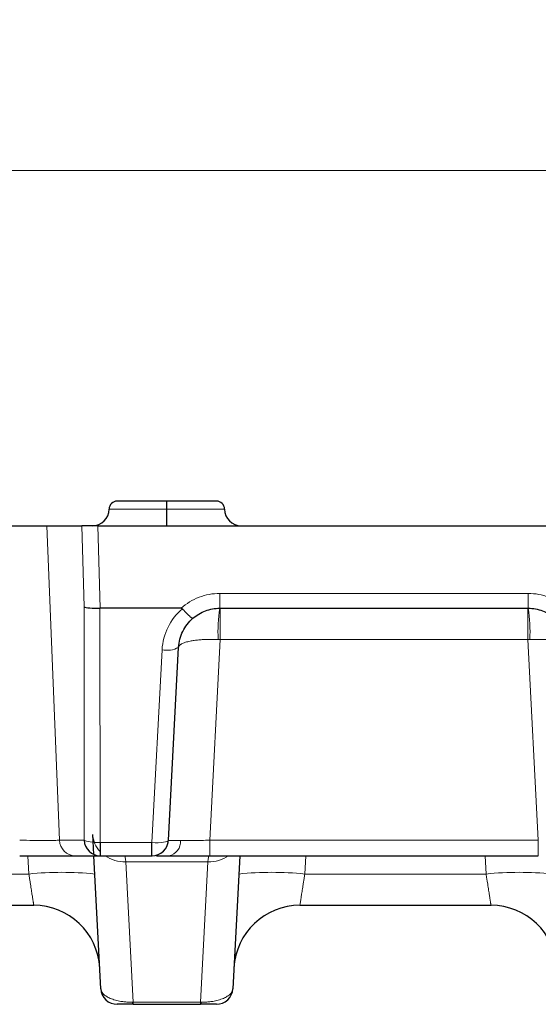
# Model space of a CAD drawing. Units: millimetres. Extents: x 0 to 420, y 0 to 297.
# Drawn here: x 180 to 196, y 233 to 263 of the extents above; entities that cross this region are included whole.
import ezdxf

# ---------------------------------------------------------------- set-up
doc = ezdxf.new("R2010")
doc.units = ezdxf.units.MM
doc.styles.add('SLDTEXTSTYLE0', font='TXT', dxfattribs={"width": 0.605})
doc.dimstyles.new('SLDDIMSTYLE0', dxfattribs={"dimtxt": 3.5, "dimasz": 3.5, "dimexe": 0, "dimexo": 0.0625, "dimgap": 0.875, "dimtad": 1, "dimlfac": 2, "dimrnd": 1e-09, "dimzin": 12, "dimdsep": 46, "dimtxsty": 'SLDTEXTSTYLE0', "dimsah": 1, "dimcen": 0.09, "dimadec": 0, "dimazin": 3, "dimtfac": 1, "dimtdec": 3, "dimtofl": 0, "dimtmove": 0, "dimatfit": 3, "dimfxl": 1, "dimfrac": 2, "dimtolj": 1, "dimtzin": 12, "dimarcsym": 0})

# ---------------------------------------------------------------- blocks, each defined once
blk = doc.blocks.new('_D')
at = {"color": 7, "linetype": 'Continuous', "lineweight": 0}
for p, q in [((149.898, 247.964), (149.898, 259.625)), ((399.148, 247.964), (399.148, 259.625)), ((149.898, 258.625), (399.148, 258.625))]:
    blk.add_line(p, q, dxfattribs=at)
at = {"color": 7, "linetype": 'Continuous', "lineweight": 18}
for points in [[(149.898, 258.625), (153.398, 258.087), (153.398, 259.164)], [(399.148, 258.625), (395.648, 259.164), (395.648, 258.087)]]:
    blk.add_solid(points, dxfattribs=at)
at = {"color": 7, "linetype": 'Continuous', "lineweight": 18, "insert": (270.513, 263.137), "char_height": 3.5, "attachment_point": 1, "style": 'SLDTEXTSTYLE0'}
blk.add_mtext('499', dxfattribs=at)

msp = doc.modelspace()

# ---------------------------------------------------------------- linework, layer by layer
at = {"color": 7, "linetype": 'Continuous', "lineweight": 25}
for p, q in [((184.5031, 248.6142), (184.4931, 248.6142)), ((179.6585, 247.8642), (180.8643, 247.8642)), ((180.8643, 247.8642), (181.9238, 247.8642)), ((182.4055, 247.8642), (181.9238, 247.8642)), ((182.4055, 247.8642), (199.0107, 247.8642)), ((182.4734, 245.3642), (182.4741, 245.3642)), ((184.9306, 245.3642), (182.4741, 245.3642)), ((186.1024, 245.3642), (195.4439, 245.3642)), ((184.5478, 238.3356), (184.8541, 244.1796)), ((182.285, 237.905), (182.2535, 238.5062)), ((182.4782, 238.2641), (182.4782, 237.8642)), ((184.0485, 237.8642), (184.0485, 238.2641)), ((181.7274, 237.8642), (182.4758, 237.8642)), ((182.4982, 233.838), (182.2871, 237.8642)), ((182.4782, 237.8642), (184.0485, 237.8642)), ((184.186, 237.8642), (184.5618, 237.8642)), ((185.7961, 237.8642), (195.7501, 237.8642)), ((186.7091, 237.8642), (186.4981, 233.838)), ((174.6784, 236.3642), (180.4678, 236.3642)), ((188.5284, 236.3642), (194.3178, 236.3642)), ((183.4751, 233.3642), (183.4683, 233.3642)), ((183.4751, 233.3642), (185.5211, 233.3642)), ((185.5279, 233.3642), (185.5211, 233.3642))]:
    msp.add_line(p, q, dxfattribs=at)
at = {"color": 8, "linetype": 'Continuous', "lineweight": 18}
for p, q in [((184.4931, 248.3642), (184.4931, 248.6142)), ((184.5031, 248.6142), (184.5031, 248.3642)), ((182.7481, 248.3642), (184.4931, 248.3642)), ((184.4931, 248.3642), (184.4931, 247.8642)), ((184.4931, 248.3642), (184.5031, 248.3642)), ((184.5031, 247.8642), (184.5031, 248.3642)), ((184.5031, 248.3642), (186.2481, 248.3642)), ((180.8643, 247.8642), (181.2475, 238.3356)), ((181.9911, 245.4121), (181.9238, 247.8642)), ((182.4741, 245.3642), (182.4055, 247.8642)), ((195.4439, 245.8144), (186.1024, 245.8144)), ((186.1024, 245.3642), (186.1024, 245.8144)), ((195.4439, 245.3642), (195.4439, 245.8144)), ((181.9959, 238.3356), (181.9911, 245.4121)), ((182.4782, 238.2641), (182.4734, 245.3642)), ((186.1148, 244.4165), (186.1148, 245.3642)), ((195.4314, 245.3642), (195.4314, 244.4165)), ((186.1148, 244.4165), (185.7961, 238.3356)), ((195.4314, 244.4165), (186.1148, 244.4165)), ((195.7501, 238.3356), (195.4314, 244.4165)), ((184.3548, 244.1077), (184.0485, 238.2641)), ((181.2475, 238.3356), (181.9959, 238.3356)), ((184.0485, 238.2641), (182.4782, 238.2641)), ((185.7961, 238.3356), (185.7961, 237.8642)), ((195.7501, 238.3356), (185.7961, 238.3356)), ((195.7501, 238.3356), (195.7501, 237.8642)), ((180.3188, 237.3118), (180.2899, 237.8642)), ((188.7064, 237.8642), (188.6774, 237.3118)), ((194.1688, 237.3118), (194.1399, 237.8642)), ((185.7441, 237.6808), (183.2521, 237.6808)), ((183.4751, 233.4253), (183.2521, 237.6808)), ((185.7441, 237.6808), (185.5211, 233.4253)), ((174.8274, 237.3118), (180.3188, 237.3118)), ((188.6774, 237.3118), (194.1688, 237.3118)), ((185.5211, 233.4253), (183.4751, 233.4253)), ((183.4751, 233.4253), (183.4751, 233.3642)), ((185.5211, 233.3642), (185.5211, 233.4253))]:
    msp.add_line(p, q, dxfattribs=at)
at = {"color": 7, "linetype": 'Continuous', "lineweight": 25}
for centre, radius, start, end in [((182.9981, 248.3642), 0.25, 90, 180), ((185.9981, 248.3642), 0.25, 0, 90), ((182.2481, 248.3642), 0.5, 270, 0), ((186.7481, 248.3642), 0.5, 180, 270), ((182.4838, 238.3523), 0.4882, 181.95646, 269.05852), ((184.051, 238.3617), 0.4975, 270, 357), ((180.4678, 234.3642), 2, 3, 90), ((188.5284, 234.3642), 2, 90, 177), ((194.3178, 234.3642), 2, 3, 90), ((182.9975, 233.8642), 0.5, 183, 270), ((185.9988, 233.8642), 0.5, 270, 357)]:
    msp.add_arc(centre, radius, start, end, dxfattribs=at)
at = {"color": 8, "linetype": 'Continuous', "lineweight": 18}
for centre, radius, start, end in [((190.7607, 244.6462), 4.7134, 171.23784, 182.76216), ((190.7855, 244.6462), 4.7134, 357.23784, 8.76216), ((184.5094, 244.8038), 0.713, 257.47655, 298.90945), ((183.0659, 238.5568), 0.814, 183.56333, 223.77611), ((181.7354, 238.3523), 0.4882, 181.95646, 269.05852), ((184.4826, 238.2885), 0.4316, 280.58219, 4.8426), ((183.2306, 238.7555), 1.0749, 236.01922, 271.15013), ((185.7657, 238.7555), 1.0749, 268.84987, 303.98078), ((181.3175, 227.7409), 9.6229, 84.04331, 95.95669), ((187.6788, 227.7409), 9.6229, 84.04331, 95.95669), ((195.1675, 227.7409), 9.6229, 84.04331, 95.95669), ((183.6749, 233.4182), 0.2135, 178.12355, 194.66962), ((185.3214, 233.4182), 0.2135, 345.33038, 1.87645)]:
    msp.add_arc(centre, radius, start, end, dxfattribs=at)
at = {"color": 7, "linetype": 'Continuous', "lineweight": 25}
msp.add_ellipse((182.4734, 245.4382), major_axis=(0.5, 0.007), ratio=0.148145, start_param=3.4063429, end_param=4.710274, dxfattribs=at)
for points, knots in [([(184.4931, 248.6142), (184.4645, 248.6142), (184.4073, 248.6142), (184.3218, 248.6142), (184.2368, 248.6142), (184.1527, 248.6142), (184.0697, 248.6142), (183.9273, 248.6142), (183.7323, 248.6142), (183.5055, 248.6142), (183.3384, 248.6142), (183.2212, 248.6142), (183.1411, 248.6142), (183.0776, 248.6142), (183.0321, 248.6142), (183.0034, 248.6142), (182.9999, 248.6142), (182.9981, 248.6142)], [0, 0, 0, 0, 0.0365583, 0.0731161, 0.1096737, 0.1462313, 0.1827893, 0.2193479, 0.3377091, 0.4560772, 0.5744499, 0.6453781, 0.7163063, 0.7872334, 0.8581586, 0.9290811, 1, 1, 1, 1]), ([(184.4931, 248.6142), (184.4645, 248.6142), (184.4071, 248.6142), (184.3214, 248.6142), (184.2405, 248.6142), (184.1284, 248.6142), (183.9136, 248.6142), (183.6715, 248.6142), (183.4576, 248.6142), (183.3048, 248.6142), (183.1708, 248.6142), (183.0813, 248.6142), (183.0296, 248.6142), (183.007, 248.6142), (182.999, 248.6142), (182.9983, 248.6142), (182.9981, 248.6142)], [0, 0, 0, 0, 0.03665093, 0.07330194, 0.10995473, 0.14108455, 0.21942139, 0.3956759, 0.48481393, 0.57452397, 0.68446229, 0.79439211, 0.86283605, 0.93109613, 0.97499404, 1, 1, 1, 1]), ([(185.9981, 248.6142), (185.9976, 248.6142), (185.9967, 248.6142), (185.989, 248.6142), (185.9768, 248.6142), (185.9597, 248.6142), (185.9378, 248.6142), (185.8913, 248.6142), (185.8002, 248.6142), (185.6372, 248.6142), (185.4619, 248.6142), (185.2951, 248.6142), (185.1488, 248.6142), (184.9945, 248.6142), (184.8341, 248.6142), (184.6696, 248.6142), (184.5586, 248.6142), (184.5031, 248.6142)], [0, 0, 0, 0, 0.0365583, 0.0731161, 0.1096737, 0.1462313, 0.1827893, 0.2193479, 0.3377091, 0.4560772, 0.57445, 0.6453782, 0.7163063, 0.7872334, 0.8581586, 0.9290811, 1, 1, 1, 1]), ([(185.9981, 248.6142), (185.9976, 248.6142), (185.9967, 248.6142), (185.989, 248.6142), (185.9808, 248.6142), (185.9755, 248.6142), (185.9752, 248.6142)], [0, 0, 0, 0, 0.32667922, 0.65335909, 0.98005484, 1, 1, 1, 1]), ([(184.9306, 245.3642), (184.9364, 245.3642), (184.9423, 245.3637), (184.948, 245.3625), (184.9538, 245.3612), (184.9595, 245.3591), (184.9644, 245.3558), (184.9665, 245.3543), (184.9685, 245.3525), (184.9703, 245.3506)], [0, 0, 0, 0, 0.000035046069, 0.000035046069, 0.000035046069, 0.000070827122, 0.000070827122, 0.000070827122, 0.000086571246, 0.000086571246, 0.000086571246, 0.000086571246]), ([(184.9703, 245.3506), (184.9817, 245.3378), (185.0045, 245.3123), (185.0383, 245.2757), (185.071, 245.2409), (185.1021, 245.2087), (185.1312, 245.1793), (185.1579, 245.1532), (185.1841, 245.1284), (185.2128, 245.1029), (185.2436, 245.0778), (185.2723, 245.0585), (185.2806, 245.0594), (185.2851, 245.0599)], [0, 0, 0, 0, 0.0733663, 0.1468924, 0.2200871, 0.2924661, 0.3635691, 0.4329746, 0.5003122, 0.5837571, 0.6976135, 0.8384823, 1, 1, 1, 1]), ([(185.2851, 245.0599), (185.3974, 245.157), (185.5272, 245.2339), (185.8055, 245.3374), (185.9539, 245.3642), (186.1024, 245.3642)], [0, 0, 0, 0, 0.5, 0.5, 1, 1, 1, 1]), ([(195.4439, 245.3642), (195.5924, 245.3642), (195.7408, 245.3374), (196.0191, 245.2339), (196.1488, 245.157), (196.2612, 245.0599)], [0, 0, 0, 0, 0.5, 0.5, 1, 1, 1, 1]), ([(184.8541, 244.1796), (184.8629, 244.3472), (184.9059, 244.513), (185.0535, 244.8145), (185.1581, 244.9501), (185.2851, 245.0599)], [0, 0, 0, 0, 0.5, 0.5, 1, 1, 1, 1]), ([(184.5354, 238.2482), (184.5376, 238.2601), (184.5419, 238.2837), (184.5389, 238.3061), (184.5374, 238.3173)], [0, 0, 0, 0, 0.5026643, 1, 1, 1, 1]), ([(180.0417, 237.8642), (180.2322, 237.8642), (180.4226, 237.8642), (180.7831, 237.8642), (180.9532, 237.8642), (181.2552, 237.8642), (181.387, 237.8642), (181.5985, 237.8642), (181.6781, 237.8642), (181.7274, 237.8642)], [0, 0, 0, 0, 0.25, 0.25, 0.5, 0.5, 0.75, 0.75, 1, 1, 1, 1]), ([(184.5618, 237.8642), (184.7233, 237.8642), (184.9169, 237.8642), (185.339, 237.8642), (185.5674, 237.8642), (185.7961, 237.8642)], [0, 0, 0, 0, 0.5, 0.5, 1, 1, 1, 1]), ([(183.4683, 233.3642), (183.4561, 233.3642), (183.4315, 233.3642), (183.3953, 233.3642), (183.3598, 233.3642), (183.3251, 233.3642), (183.2697, 233.3642), (183.1994, 233.3642), (183.1274, 233.3642), (183.0685, 233.3642), (183.0276, 233.3642), (183.002, 233.3642), (182.999, 233.3642), (182.9975, 233.3642)], [0, 0, 0, 0, 0.0309223, 0.0621043, 0.0942074, 0.1278388, 0.1635277, 0.2696654, 0.3935509, 0.5338105, 0.6886413, 0.8414784, 1, 1, 1, 1]), ([(185.9988, 233.3642), (185.9984, 233.3642), (185.9976, 233.3642), (185.9913, 233.3642), (185.9811, 233.3642), (185.9618, 233.3642), (185.9277, 233.3642), (185.8689, 233.3642), (185.7969, 233.3642), (185.7207, 233.3642), (185.65, 233.3642), (185.59, 233.3642), (185.5484, 233.3642), (185.5279, 233.3642)], [0, 0, 0, 0, 0.0799923, 0.1584615, 0.2355675, 0.311479, 0.4661036, 0.6066061, 0.7302758, 0.8366562, 0.8948419, 0.9483538, 1, 1, 1, 1])]:
    msp.add_open_spline(points, degree=3, knots=knots, dxfattribs=at)
at = {"color": 8, "linetype": 'Continuous', "lineweight": 18}
for points, knots in [([(186.1024, 245.8144), (185.8884, 245.8144), (185.6745, 245.7747), (185.275, 245.6212), (185.0895, 245.5075), (184.9306, 245.3642)], [0, 0, 0, 0, 0.5, 0.5, 1, 1, 1, 1]), ([(196.6157, 245.3642), (196.4567, 245.5075), (196.2713, 245.6212), (195.8718, 245.7747), (195.6579, 245.8144), (195.4439, 245.8144)], [0, 0, 0, 0, 0.5, 0.5, 1, 1, 1, 1]), ([(184.9703, 245.3506), (184.789, 245.1968), (184.6396, 245.0057), (184.4287, 244.5797), (184.3672, 244.3451), (184.3548, 244.1077)], [0, 0, 0, 0, 0.5, 0.5, 1, 1, 1, 1]), ([(184.8541, 244.1796), (184.8548, 244.1855), (184.8562, 244.1969), (184.8633, 244.2131), (184.8729, 244.2279), (184.8848, 244.2415), (184.8982, 244.2537), (184.9125, 244.2646), (184.9271, 244.2743), (184.9676, 244.2983), (185.0501, 244.3325), (185.1883, 244.3673), (185.3277, 244.3908), (185.4621, 244.4063), (185.6045, 244.4169), (185.752, 244.4225), (185.9019, 244.4237), (186.0029, 244.4206), (186.0529, 244.419)], [0, 0, 0, 0, 0.0391287, 0.0757456, 0.1098507, 0.1414439, 0.1705251, 0.1970942, 0.2211514, 0.2426965, 0.379659, 0.5027118, 0.590043, 0.6755474, 0.7592585, 0.8412119, 0.9214456, 1, 1, 1, 1]), ([(195.4934, 244.419), (195.5205, 244.42), (195.5751, 244.4219), (195.6569, 244.423), (195.7386, 244.4229), (195.8199, 244.4213), (195.9003, 244.4184), (195.9794, 244.414), (196.0568, 244.4081), (196.132, 244.4008), (196.2045, 244.3919), (196.2738, 244.3815), (196.3736, 244.3634), (196.4961, 244.3325), (196.5909, 244.2933), (196.6478, 244.2556), (196.6826, 244.2213), (196.6887, 244.1944), (196.6921, 244.1796)], [0, 0, 0, 0, 0.04265375, 0.08580251, 0.12945314, 0.17361228, 0.21828633, 0.26348149, 0.30920373, 0.35545883, 0.40225237, 0.44958971, 0.49747608, 0.62049568, 0.75746487, 0.82046267, 0.90131203, 1, 1, 1, 1]), ([(181.2475, 238.3356), (181.2123, 238.3335), (181.1554, 238.3318), (181.0043, 238.3295), (180.91, 238.3289), (180.694, 238.3289), (180.5723, 238.3295), (180.3143, 238.3318), (180.1781, 238.3335), (180.0417, 238.3356)], [0, 0, 0, 0, 0.25, 0.25, 0.5, 0.5, 0.75, 0.75, 1, 1, 1, 1]), ([(181.9959, 238.3356), (182.0245, 238.3151), (182.0884, 238.2966), (182.2612, 238.271), (182.3695, 238.264), (182.4782, 238.2641)], [0, 0, 0, 0, 0.5, 0.5, 1, 1, 1, 1]), ([(184.0485, 238.2641), (184.1784, 238.2575), (184.3075, 238.2614), (184.4921, 238.2878), (184.5465, 238.3103), (184.5478, 238.3356)], [0, 0, 0, 0, 0.5, 0.5, 1, 1, 1, 1]), ([(184.9127, 238.3249), (184.7972, 238.3249), (184.7048, 238.3258), (184.58, 238.3295), (184.5477, 238.3322), (184.5478, 238.3356)], [0, 0, 0, 0, 0.5, 0.5, 1, 1, 1, 1]), ([(185.7961, 238.3356), (185.6323, 238.3322), (185.4688, 238.3295), (185.1667, 238.3258), (185.0282, 238.3249), (184.9127, 238.3249)], [0, 0, 0, 0, 0.5, 0.5, 1, 1, 1, 1]), ([(180.4678, 236.3642), (180.4677, 236.3647), (180.4676, 236.3657), (180.4662, 236.374), (180.4641, 236.3873), (180.461, 236.4064), (180.4572, 236.431), (180.4524, 236.4613), (180.4468, 236.4973), (180.4403, 236.5388), (180.433, 236.5858), (180.421, 236.6618), (180.4022, 236.7813), (180.3796, 236.9252), (180.3586, 237.0587), (180.34, 237.1767), (180.3263, 237.2645), (180.3188, 237.3118)], [0, 0, 0, 0, 0.0474461, 0.095406, 0.1438863, 0.1928932, 0.2424328, 0.2925109, 0.3431331, 0.394305, 0.4460319, 0.498319, 0.6219661, 0.7579944, 0.8249103, 0.9055812, 1, 1, 1, 1]), ([(188.6774, 237.3118), (188.6736, 237.2873), (188.6661, 237.2399), (188.6555, 237.1721), (188.6458, 237.1102), (188.637, 237.0542), (188.6291, 237.0042), (188.6142, 236.9098), (188.5941, 236.7813), (188.5731, 236.6487), (188.5581, 236.5527), (188.5473, 236.4834), (188.5389, 236.4295), (188.5329, 236.3918), (188.5291, 236.3684), (188.5287, 236.3656), (188.5284, 236.3642)], [0, 0, 0, 0, 0.0489548, 0.094471, 0.1365483, 0.1751866, 0.2103858, 0.242146, 0.3781608, 0.5018476, 0.5886429, 0.6738961, 0.7576317, 0.8398758, 0.9206556, 1, 1, 1, 1]), ([(194.3178, 236.3642), (194.3177, 236.3647), (194.3176, 236.3657), (194.3162, 236.374), (194.3141, 236.3873), (194.311, 236.4064), (194.3072, 236.431), (194.3024, 236.4613), (194.2968, 236.4973), (194.2903, 236.5388), (194.283, 236.5858), (194.271, 236.6618), (194.2522, 236.7813), (194.2296, 236.9252), (194.2086, 237.0587), (194.19, 237.1767), (194.1763, 237.2645), (194.1688, 237.3118)], [0, 0, 0, 0, 0.0474461, 0.095406, 0.1438863, 0.1928932, 0.2424328, 0.2925109, 0.3431331, 0.394305, 0.4460319, 0.498319, 0.6219661, 0.7579944, 0.8249103, 0.9055812, 1, 1, 1, 1]), ([(182.4982, 233.838), (182.4992, 233.8273), (182.5013, 233.8068), (182.5104, 233.7772), (182.5226, 233.7502), (182.5373, 233.7258), (182.5537, 233.7039), (182.5892, 233.6634), (182.6566, 233.6082), (182.7806, 233.5432), (182.929, 233.4908), (183.0822, 233.4564), (183.221, 233.4372), (183.3403, 233.4271), (183.4213, 233.4258), (183.4615, 233.4252)], [0, 0, 0, 0, 0.0555818, 0.1071385, 0.1546714, 0.1981824, 0.2376739, 0.2731491, 0.4198251, 0.5472309, 0.6757362, 0.7920339, 0.8631897, 0.9322542, 1, 1, 1, 1]), ([(185.5348, 233.4252), (185.5548, 233.4254), (185.595, 233.4257), (185.6549, 233.4282), (185.7145, 233.4321), (185.7735, 233.4377), (185.8317, 233.445), (185.9311, 233.4603), (186.0673, 233.4908), (186.2156, 233.5432), (186.3396, 233.6082), (186.4157, 233.6705), (186.4618, 233.7279), (186.4897, 233.7793), (186.4951, 233.8174), (186.4981, 233.838)], [0, 0, 0, 0, 0.03378105, 0.06779195, 0.10213396, 0.13690545, 0.17220119, 0.20811182, 0.32438881, 0.45289325, 0.58027619, 0.72695077, 0.8018886, 0.89290055, 1, 1, 1, 1])]:
    msp.add_open_spline(points, degree=3, knots=knots, dxfattribs=at)
for points in [[(186.0529, 244.419), (186.0735, 244.4182), (186.0941, 244.4174), (186.1148, 244.4165)], [(195.4314, 244.4165), (195.4521, 244.4174), (195.4728, 244.4182), (195.4934, 244.419)], [(183.2521, 237.6808), (183.2417, 237.8007), (183.2361, 237.8642), (183.2361, 237.8642)], [(185.7601, 237.8642), (185.7601, 237.8642), (185.7546, 237.8007), (185.7441, 237.6808)], [(183.4615, 233.4252), (183.466, 233.4252), (183.4706, 233.4252), (183.4751, 233.4253)], [(185.5211, 233.4253), (185.5257, 233.4252), (185.5302, 233.4252), (185.5348, 233.4252)]]:
    msp.add_open_spline(points, degree=3, dxfattribs=at)
at = {"color": 7, "linetype": 'Continuous', "lineweight": 25}
for points in [[(182.4758, 237.8642), (182.4761, 237.8642), (182.477, 237.8642), (182.4782, 237.8642)], [(184.0485, 237.8642), (184.0499, 237.8642), (184.0509, 237.8642), (184.051, 237.8642)]]:
    msp.add_open_spline(points, degree=3, dxfattribs=at)

# ---------------------------------------------------------------- dimensions: what is measured, and where the dimension line sits
at = {"color": 7, "linetype": 'Continuous', "lineweight": 18}
dim = msp.add_linear_dim(base=(399.1481, 258.6253), p1=(149.8981, 247.8642), p2=(399.1481, 247.8642), dimstyle='SLDDIMSTYLE0', dxfattribs=at)
dim.commit()
dim.dimension.update_dxf_attribs({"geometry": '_D', "text_midpoint": (274.5231, 258.6253), "dimtype": 160})

doc.saveas('drawing.dxf')
